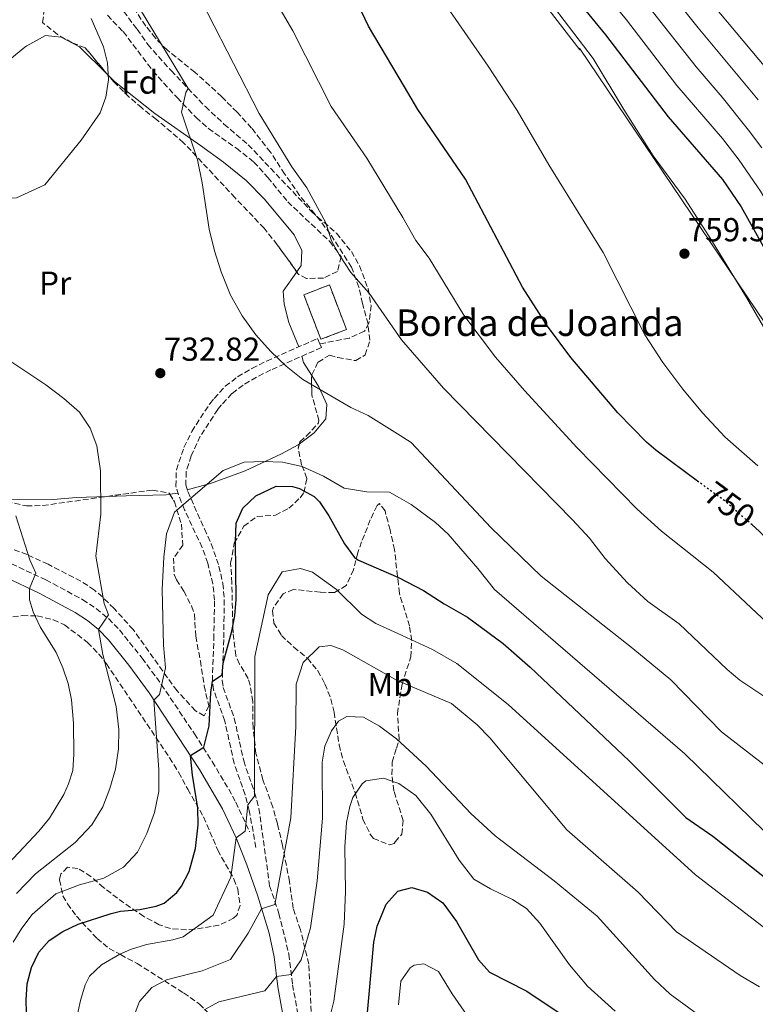
# Model space of a CAD drawing. Units: metres. Extents: x 610525 to 614004, y 4750141 to 4752510.
# Drawn here: x 612053 to 612276, y 4751399 to 4751696 of the extents above; entities that cross this region are included whole.
import ezdxf
from ezdxf.enums import TextEntityAlignment as Align

# ---------------------------------------------------------------- set-up
doc = ezdxf.new("R2010")
doc.units = ezdxf.units.M
doc.header["$MEASUREMENT"] = 0
doc.linetypes.add('DGN Style 3', pattern=[2.435890702152634, 1.739921930109024, -0.6959687720436097])
doc.linetypes.add('DGN Style 5', pattern=[1.217945351076317, 0.5219765790327072, -0.6959687720436097])
for name, color, linetype, lineweight in [('Camino', 7, 'DGN Style 3', 0), ('construcción   en ruinas', 1, 'Continuous', 0), ('contrucción  en ruinas', 1, 'DGN Style 3', 13), ('Cota de curva de nivel directora', 7, 'Continuous', 0), ('Cota de punto acotado terreno', 7, 'Continuous', 0), ('Curva de nivel directora', 30, 'Continuous', 30), ('Curva de nivel directora no vista', 30, 'DGN Style 5', 30), ('Curva de nivel intermedia', 30, 'Continuous', 0), ('Etiqueta de uso rústico', 92, 'Continuous', 0), ('Etiqueta de zona arbolada', 92, 'Continuous', 0), ('Límite de municipio', 7, 'Continuous', 0), ('Línea de cambio de uso (parcela vista)', 92, 'Continuous', 0), ('Margen derecho', 7, 'Continuous', 0), ('Punto acotado terreno (símbolo)', 7, 'Continuous', 0), ('Senda', 7, 'DGN Style 3', 0), ('Texto de Borda', 7, 'Continuous', 0), ('Zona arbolada', 92, 'DGN Style 3', 0)]:
    doc.layers.add(name, color=color, linetype=linetype, lineweight=lineweight)
doc.styles.add('Style-Arial', font='arial.ttf')

# ---------------------------------------------------------------- blocks, each defined once
blk = doc.blocks.new('5PATER')
at = {"layer": 'Punto acotado terreno (símbolo)', "linetype": 'Continuous', "lineweight": 0}
h = blk.add_hatch(color=51, dxfattribs=at)
edge = h.paths.add_edge_path()
edge.add_ellipse((0, 0), major_axis=(-0.1095731443231308, -0.1110710700762829), ratio=0.9994222409660317, start_angle=0, end_angle=360)

msp = doc.modelspace()

# ---------------------------------------------------------------- linework, layer by layer
at = {"layer": 'Camino', "color": 7, "linetype": 'DGN Style 3', "lineweight": 0}
for points in [[(612124.7800000006, 4751446.310000001, 717.8800000000048), (612122.7800000003, 4751457.41, 719.7500000000001), (612121.4799999993, 4751462.210000002, 720.6900000000023), (612118.2199999981, 4751471.650000001, 722.0099999999949), (612115.3799999994, 4751484.449999999, 723.3200000000071), (612111.9999999999, 4751493.870000001, 724.75), (612111.6199999999, 4751496.53, 724.9999999999999), (612112.0599999981, 4751509.170000001, 726.2200000000012), (612112.2600000014, 4751520.930000001, 726.4499999999972), (612111.7800000008, 4751525.880000001, 726.6100000000006), (612110.2199999985, 4751532.130000001, 726.9499999999972), (612108.5300000008, 4751536.84, 727.3300000000019), (612103.2199999979, 4751548.210000004, 729.4900000000054), (612101.3899999994, 4751552.779999999, 730.5200000000042), (612100.6200000006, 4751555.330000003, 730.9199999999984), (612100.7500000002, 4751560.28, 731.5200000000042), (612103.0500000002, 4751567.060000001, 731.6100000000006), (612105.3799999993, 4751571.890000002, 731.3699999999953), (612110.8399999997, 4751580.27, 732.0899999999964), (612112.1400000006, 4751581.890000002, 732.3600000000007), (612115.5300000014, 4751585.52, 733), (612119.2199999972, 4751588.37, 733.5399999999936), (612123.5500000013, 4751590.910000001, 734.0500000000029), (612128.0100000005, 4751593.140000002, 734.5299999999991), (612143.3799999995, 4751599.970000001, 736.8899999999995), (612144.1099999984, 4751598.33, 736.7700000000042)], [(612144.1099999984, 4751598.33, 736.7700000000042), (612144.5899999988, 4751597.260000002, 736.6799999999931), (612129.28, 4751590.450000001, 734.3200000000071), (612124.9699999985, 4751588.300000001, 733.7400000000054), (612120.8899999993, 4751585.910000001, 733.2500000000001), (612117.5399999986, 4751583.32, 732.7599999999949), (612114.3899999993, 4751579.95, 732.1699999999983), (612113.2399999981, 4751578.52, 731.929999999993), (612107.9699999976, 4751570.430000001, 731.0200000000042), (612105.2199999985, 4751564.5, 731.3000000000029), (612103.7099999995, 4751559.750000001, 731.1399999999995), (612103.6, 4751555.730000001, 730.6499999999943), (612104.1900000002, 4751553.77, 730.3399999999967), (612109.2199999993, 4751542.439999999, 727.4799999999959), (612111.28, 4751537.970000001, 726.7100000000065), (612113.589999999, 4751531.240000002, 726.1699999999983), (612114.7800000004, 4751526.02, 725.9199999999983), (612115.2299999996, 4751521.050000001, 725.7899999999937), (612115.0300000008, 4751509.100000001, 725.4499999999972), (612114.6000000016, 4751496.689999999, 724.600000000006), (612114.8999999989, 4751494.590000001, 724.070000000007), (612118.2399999984, 4751485.280000002, 722.2899999999937), (612121.0799999969, 4751472.460000002, 721.0800000000019), (612124.3799999983, 4751462.880000004, 720.0000000000001), (612125.6799999991, 4751458.060000001, 718.6999999999972), (612128.9200000024, 4751434.690000001, 715.8699999999955), (612131.7099999996, 4751426.350000001, 713.529999999999), (612134.7399999984, 4751414.050000001, 711.1300000000047), (612135.8200000002, 4751404.850000001, 709.1799999999931), (612138.5000000001, 4751390.210000002, 706.5000000000001)], [(612046.5300000014, 4751533.95, 741.9600000000065), (612061.3399999995, 4751527.09, 739.2100000000065), (612072.4599999995, 4751521.090000001, 736.4199999999984), (612076.5299999998, 4751518.410000001, 735.6799999999931), (612080.2199999979, 4751515.390000002, 734.8300000000019), (612083.5899999985, 4751511.960000004, 733.5899999999965), (612090.399999999, 4751503.470000001, 731.8399999999965), (612096.1999999994, 4751495.510000002, 730.0399999999936), (612106.1999999996, 4751480.600000001, 726.0399999999937), (612111.5799999974, 4751472.210000002, 723.7799999999991), (612116.5399999995, 4751463.890000001, 722), (612118.6600000006, 4751459.970000003, 721.1499999999944), (612122.8799999985, 4751451.010000002, 719.4600000000065)]]:
    msp.add_polyline3d(points, dxfattribs=at)
at = {"layer": 'construcción   en ruinas', "color": 1, "linetype": 'Continuous', "lineweight": 0}
msp.add_polyline3d([(612152.1299999999, 4751602.680000001, 738.1000000000058), (612144.4000000004, 4751599.710000001, 736.9600000000065), (612139.2199999997, 4751613.17, 737.7299999999959), (612146.9699999997, 4751616.140000001, 738.9100000000036)], close=True, dxfattribs=at)
at = {"layer": 'contrucción  en ruinas', "color": 1, "linetype": 'DGN Style 3', "lineweight": 13}
msp.add_polyline3d([(612144.4000000004, 4751599.710000001, 736.9600000000065), (612139.2199999997, 4751613.17, 737.7299999999959), (612146.9699999997, 4751616.140000001, 738.9100000000036), (612152.1299999999, 4751602.680000001, 738.1000000000058), (612144.4000000004, 4751599.710000001, 736.9600000000065)], dxfattribs=at)
at = {"layer": 'Curva de nivel directora', "color": 30, "linetype": 'Continuous', "lineweight": 30, "flags": 128}
for points, elevation in [([(612201.8399999985, 4751726.449999998), (612230.3899999985, 4751691.670000001), (612249.230000001, 4751666.890000002), (612265.6699999986, 4751647.950000001), (612271.2999999989, 4751639.730000002), (612320.8599999996, 4751551.090000002), (612332.1699999997, 4751528.710000001), (612336.3699999995, 4751518.800000002), (612338.1100000008, 4751513.42), (612339.159999999, 4751508.390000001), (612339.7600000004, 4751501.210000001), (612339.4599999986, 4751496.210000001), (612337.2999999993, 4751492.130000002), (612334.2999999998, 4751489.970000001), (612330.3799999993, 4751490.130000002), (612325.0199999993, 4751493.090000001), (612318.6600000003, 4751498.609999999), (612307.4599999997, 4751510.369999999), (612303.0599999987, 4751515.640000002), (612296.4600000004, 4751522.689999999), (612276.7799999996, 4751541.750000001), (612274.5899999992, 4751543.680000001)], 750.0000000000001), ([(612258.5699999996, 4751556.600000001), (612245.5000000005, 4751566.210000004), (612242.6999999998, 4751568.610000002), (612234.0999999989, 4751577.490000002), (612219.8600000007, 4751594.190000001), (612212.8199999998, 4751603.650000002), (612205.2999999986, 4751615.490000002), (612188.0999999989, 4751648.060000001), (612173.6999999997, 4751669.090000001), (612169.6099999994, 4751675.990000002), (612158.7399999998, 4751694.290000001), (612146.339999999, 4751720.29)], 750.0000000000001), ([(612055.5100000001, 4751396.530000002), (612055.3800000005, 4751400.130000002), (612055.7200000002, 4751405.08), (612056.9699999997, 4751410), (612059.2099999993, 4751414.680000001), (612062.2999999984, 4751418.210000002), (612066.42, 4751420.930000001), (612071.0599999981, 4751423.090000002), (612081.019999998, 4751426.340000002), (612083.8999999992, 4751427.01), (612089.7399999996, 4751427.570000002), (612094.6100000001, 4751428.560000001), (612097.0599999998, 4751429.490000002), (612100.9299999991, 4751432.66), (612102.2999999991, 4751434.609999999), (612104.5999999992, 4751439.070000002), (612106.5100000004, 4751445.939999999), (612107.3399999995, 4751453.09), (612107.1799999987, 4751458.130000004), (612105.6099999994, 4751468.07), (612105.0099999983, 4751474.020000001), (612109.0599999983, 4751476.61), (612110.699999999, 4751483.01), (612111.1599999995, 4751493.03), (612111.6199999999, 4751496.53), (612114.5799999993, 4751498.450000001), (612114.8600000008, 4751501.970000001), (612117.4800000006, 4751511.630000002), (612118.3799999991, 4751516.210000002), (612118.8199999994, 4751521.2), (612118.5800000002, 4751538.690000001), (612118.8199999994, 4751544.210000002), (612120.8600000001, 4751548.76), (612124.7400000005, 4751552.5), (612130.8600000005, 4751555.330000003), (612135.8600000005, 4751555.32), (612137.8999999989, 4751554.690000001), (612142.3499999992, 4751552.28), (612143.9800000008, 4751550.610000002), (612146.7599999991, 4751546.440000001), (612151.5400000003, 4751537.970000001), (612154.5099999985, 4751533.86), (612155.7400000001, 4751533.010000001), (612167.819999999, 4751527.810000002), (612175.4199999986, 4751523.890000002), (612181.619999999, 4751519.810000001), (612188.6599999998, 4751515.810000001), (612199.4400000002, 4751507.860000002), (612207.5800000007, 4751500.690000001), (612237.4999999986, 4751472.449999999), (612254.5799999998, 4751455.33), (612262.7800000008, 4751449.730000001), (612280.2599999999, 4751435.810000002)], 725.0000000000001), ([(612157.3899999997, 4751384.080000001), (612160.3400000001, 4751417.650000001), (612161.3999999996, 4751422.53), (612164.0599999995, 4751429.170000001), (612166.659999999, 4751432.01), (612167.6600000003, 4751433.09), (612171.8600000002, 4751434.210000002), (612176.6300000001, 4751432.820000002), (612181.1899999998, 4751429.52), (612185.3099999994, 4751423.930000001), (612191.9399999988, 4751412.369999999), (612195.2800000005, 4751408.640000002), (612206.5399999992, 4751402.850000001), (612217.259999999, 4751395.730000001)], 700.0000000000001)]:
    msp.add_lwpolyline(points, dxfattribs=dict(at, elevation=elevation))
at = {"layer": 'Curva de nivel directora no vista', "color": 30, "linetype": 'DGN Style 5', "lineweight": 30, "elevation": 750.0000000000005, "flags": 128}
msp.add_lwpolyline([(612274.5899999992, 4751543.680000001), (612266.8099999984, 4751550.550000001), (612258.5699999996, 4751556.600000001)], dxfattribs=at)
at = {"layer": 'Curva de nivel intermedia', "color": 30, "linetype": 'Continuous', "lineweight": 0, "flags": 128}
for points, elevation in [([(612279.2800000008, 4751681.039999999), (612233.5500000013, 4751735.65)], 730), ([(612208.0800000012, 4751730.919999998), (612236.6500000014, 4751696.210000001), (612251.9300000012, 4751676.349999999), (612265.6900000009, 4751660.31), (612270.7000000001, 4751653.840000001), (612277.1600000019, 4751644.48), (612285.6300000009, 4751630.009999999)], 745), ([(612289.0700000009, 4751504.84), (612262.8600000012, 4751529.390000001), (612247.2800000019, 4751541.76), (612239.8700000001, 4751548.409999999), (612221.7800000008, 4751566.949999998), (612205.910000001, 4751584.220000002), (612197.1300000012, 4751594.3), (612187.5700000012, 4751607), (612177.0400000013, 4751624.220000001), (612173.1100000021, 4751629.56), (612169.130000001, 4751636.449999998), (612158.2700000004, 4751654.429999999), (612147.47, 4751669.999999999), (612135.9000000006, 4751692.849999999), (612115.7400000015, 4751727.409999999)], 745), ([(612284.9, 4751466.13), (612265.4200000004, 4751481.170000001), (612250.02, 4751496.929999999), (612238.5800000003, 4751506.369999997), (612210.9000000021, 4751528.21), (612195.740000001, 4751542.929999999), (612171.6600000013, 4751568.529999998), (612168.3399999999, 4751570.619999998), (612158.6600000014, 4751576.689999999), (612153.4199999999, 4751579.09), (612138.9800000007, 4751587.569999999), (612133.8600000021, 4751591.649999999), (612129.2199999996, 4751596.130000001), (612124.7000000002, 4751601.09), (612120.5800000007, 4751606.850000001), (612117.1400000007, 4751613.09), (612114.2599999995, 4751620.050000002), (612112.2200000011, 4751626.449999998), (612110.660000001, 4751632.929999998), (612108.5800000001, 4751647.01), (612107.1000000003, 4751653.890000001), (612102.3000000013, 4751668.289999999), (612103.6200000001, 4751674.21), (612104.2900000007, 4751675.449999998), (612079.2600000012, 4751716.929999999)], 735.0000000000001), ([(612278.6200000015, 4751604.369999999), (612222.5000000005, 4751687.649999999), (612222.6200000012, 4751687.09), (612199.6600000013, 4751716.899999999)], 754.9999999999999), ([(612285.060000001, 4751487.34), (612270.9300000002, 4751496.84), (612267.1200000015, 4751500.060000001), (612252.5400000013, 4751513.810000001), (612243.1400000001, 4751520.53), (612236.9800000022, 4751526.199999998), (612230.2200000008, 4751533.57), (612225.4599999998, 4751539.649999999), (612220.4199999995, 4751545.249999999), (612181.4500000014, 4751584.960000001), (612168.6900000008, 4751599.579999999), (612158.9800000011, 4751613.649999999), (612153.4600000002, 4751619.899999999), (612149.9900000012, 4751625.109999999), (612147.5800000017, 4751629.49), (612145.8400000005, 4751634.849999998), (612140.1400000007, 4751645.49), (612135.6600000014, 4751651.810000001), (612125.7199999995, 4751667.890000001), (612102.5300000017, 4751713.27)], 740.0000000000001), ([(612247.7699999993, 4751707.060000001), (612258.3700000007, 4751693.73), (612276.4199999997, 4751671.979999999)], 735.0000000000001), ([(612180.7800000008, 4751702.61), (612194.9500000018, 4751682.209999999), (612203.6199999999, 4751668.77), (612213.2600000004, 4751652.37), (612229.6599999998, 4751625.890000001), (612242.2200000016, 4751601.09), (612247.6399999995, 4751592.680000001), (612253.6499999999, 4751584.689999999), (612259.6600000004, 4751577.489999999), (612266.4700000009, 4751570.16), (612276.3000000013, 4751561.55)], 754.9999999999999), ([(612074.9800000008, 4751696.609999998), (612078.7800000005, 4751688.05), (612079.980000001, 4751683.170000001), (612080.2600000004, 4751678.05), (612079.4600000001, 4751672.849999999), (612077.7400000012, 4751668.13), (612072.0199999991, 4751659.890000002), (612061.0199999998, 4751646.369999998), (612052.4200000011, 4751642.449999998), (612041.1, 4751642.130000001), (612034.8600000015, 4751642.369999999), (612016.1799999998, 4751643.57), (611994.0600000005, 4751646.529999999), (611960.630000001, 4751651.980000001), (611932.5800000018, 4751657.569999998), (611899.4400000009, 4751665.779999998), (611871.9000000011, 4751671.699999999), (611827.5500000007, 4751679.480000001), (611780.4300000009, 4751685.100000001), (611667.5600000009, 4751701.62)], 730), ([(612242.2200000016, 4751701.640000001), (612257.7000000001, 4751681.960000001), (612265.6200000015, 4751672.810000001), (612273.560000001, 4751662.909999998), (612277.5500000007, 4751657.569999998)], 740.0000000000001), ([(612052.4600000014, 4751432.37), (612058.2200000014, 4751438.289999999), (612070.2199999999, 4751447.810000001), (612075.22, 4751453.09), (612078.5400000014, 4751458.529999998), (612080.6600000004, 4751464.13), (612082.3400000012, 4751469.890000001), (612083.3, 4751476.05), (612083.3800000006, 4751481.890000001), (612082.5800000003, 4751488.849999999), (612078.5800000017, 4751504.529999998), (612077.1900000013, 4751512.069999999), (612080.22, 4751516.529999999), (612078.9000000014, 4751519.970000001), (612076.4200000003, 4751534.210000002), (612077.9000000021, 4751546.930000001), (612077.8600000021, 4751560.05), (612076.7000000018, 4751567.569999999), (612074.7400000016, 4751572.929999999), (612071.5400000009, 4751577.730000001), (612066.7799999999, 4751581.890000001), (612061.3399999995, 4751585.969999999), (612047.3800000007, 4751595.25)], 735.0000000000001), ([(612051.4199999997, 4751417.649999999), (612054.0999999996, 4751421.889999999), (612057.22, 4751426.050000001), (612064.3800000015, 4751432.289999999), (612071.4600000003, 4751435.01), (612078.860000001, 4751437.01), (612084.8200000002, 4751440.369999999), (612089.0199999999, 4751444.849999999), (612091.8600000008, 4751450.449999998), (612094.180000001, 4751456.850000001), (612095.4999999999, 4751463.169999998), (612095.4999999999, 4751469.809999999), (612093.9700000009, 4751490.730000001), (612095.6600000006, 4751492.449999999), (612097.4600000001, 4751500.529999999), (612096.9000000012, 4751507.329999999), (612096.500000001, 4751524.130000001), (612096.9800000016, 4751533.890000001), (612097.7400000016, 4751540.930000001), (612100.1800000002, 4751547.569999998), (612114.8600000008, 4751560.130000001), (612121.2600000004, 4751562.609999999), (612127.0600000005, 4751562.849999999), (612132.7800000003, 4751562.609999999), (612138.7400000015, 4751561.329999999), (612145.2200000014, 4751558.369999999), (612151.4200000018, 4751554.769999999), (612158.2200000011, 4751553.65), (612165.0600000008, 4751553.57), (612168.1100000017, 4751551.82), (612171.620000001, 4751549.810000001), (612179.0199999996, 4751544.449999998), (612182.7800000013, 4751540.850000001), (612191.8200000004, 4751530.529999998), (612196.8200000006, 4751524.210000001), (612254.3000000004, 4751474.53), (612282.1399999995, 4751447.33)], 730), ([(612046.86, 4751438.13), (612059.2600000007, 4751451.25), (612062.4300000002, 4751455.109999998), (612066.7400000019, 4751462.27), (612068.1800000013, 4751465.490000002), (612069.4599999998, 4751469.489999999), (612069.8300000009, 4751474.489999999), (612069.7000000012, 4751483.770000001), (612069.1, 4751490.849999999), (612068.0800000008, 4751495.750000001), (612066.4900000015, 4751500.5), (612064.4800000021, 4751505.109999999), (612059.6600000008, 4751512.850000001), (612057.5500000007, 4751517.409999999), (612056.3799999997, 4751521.09), (612056.4199999998, 4751524.449999998), (612058.3200000019, 4751529.089999998), (612056.4600000001, 4751533.17), (612052.22, 4751546.369999998)], 740.0000000000001), ([(612070.4000000008, 4751393.649999999), (612071.7700000011, 4751400.08), (612073.2300000007, 4751404.84), (612074.5200000004, 4751407.4), (612078.1600000014, 4751410.839999998), (612083.6700000011, 4751414.07), (612086.9300000002, 4751415.51), (612091.72, 4751416.980000001), (612099.6500000005, 4751418.34), (612102.82, 4751419.33), (612111.8600000013, 4751425.81), (612117.2200000011, 4751437.33), (612118.7700000004, 4751449.21), (612121.5000000016, 4751451.17), (612122.2999999997, 4751459.189999999), (612124.3800000005, 4751461.729999999), (612124.4600000009, 4751503.970000001), (612128.4200000018, 4751522.529999998), (612132.6999999998, 4751529.49), (612138.2600000009, 4751530.529999998), (612141.8200000017, 4751529.41), (612149.0999999995, 4751524.130000001), (612156.7000000012, 4751516.769999998), (612161.0199999996, 4751513.889999999), (612167.6200000001, 4751510.869999999), (612178.1400000011, 4751506.050000001), (612185.4200000011, 4751501.810000001), (612200.9400000023, 4751489.49), (612257.5400000014, 4751437.970000002), (612280.5800000017, 4751420.289999999)], 720), ([(612087.8200000019, 4751395.069999999), (612089.5800000011, 4751399.74), (612093.3099999992, 4751403.980000001), (612097.7300000006, 4751406.29), (612105.1900000015, 4751408.220000001), (612108.5000000017, 4751409.01), (612117.0600000003, 4751412.45), (612122.4200000003, 4751420.369999999), (612126.5000000016, 4751427.779999998), (612130.4600000002, 4751429.010000001), (612135.3000000016, 4751455.249999999), (612136.8600000017, 4751482.769999999), (612136.900000002, 4751495.569999999), (612139.020000001, 4751502.13), (612143.8600000001, 4751506.849999999), (612147.3800000005, 4751507.250000001), (612150.9800000014, 4751505.970000001), (612167.4500000002, 4751496.679999998), (612183.8200000006, 4751489.73), (612191.540000001, 4751483.33), (612195.380000001, 4751479.409999999), (612218.6600000004, 4751451.57), (612240.2200000011, 4751432.77), (612251.7800000013, 4751420.77), (612270.9800000016, 4751407.650000001), (612276.8600000001, 4751404.210000001)], 715.0000000000001), ([(612109.1800000012, 4751397.250000001), (612113.5700000012, 4751399.649999999), (612127.4200000004, 4751403.009999999), (612131.01, 4751407.350000001), (612135.4600000003, 4751407.930000001), (612138.4600000001, 4751412.369999999), (612141.2600000006, 4751421.999999999), (612143.2200000009, 4751436.160000001), (612144.8600000015, 4751455.17), (612144.780000001, 4751472.050000001), (612145.5700000002, 4751476.890000001), (612147.5700000006, 4751481.479999999), (612149.740000001, 4751484.449999999), (612152.2199999997, 4751485.810000001), (612157.250000001, 4751485.649999999), (612162.1300000005, 4751482.930000001), (612167.2300000011, 4751479.05), (612176.1500000019, 4751470.830000001), (612189.6800000013, 4751456.57), (612197.0100000005, 4751449.76), (612214.8099999992, 4751436.199999998), (612227.8200000002, 4751425.56), (612245.1000000003, 4751406.46), (612249.8400000012, 4751402.01), (612259.5900000011, 4751394.84)], 710.0000000000003), ([(612145.8800000007, 4751390.199999998), (612148.2800000013, 4751399.850000001), (612151.4599999997, 4751423.13), (612151.8600000021, 4751433.009999999), (612151.5800000004, 4751446.449999999), (612152.1400000014, 4751453.81), (612153.1400000006, 4751458.689999999), (612154.0599999992, 4751461.409999999), (612156.8399999999, 4751465.509999999), (612157.9800000021, 4751466.369999999), (612163.2600000014, 4751467.25), (612167.0700000002, 4751465.92), (612167.9500000009, 4751465.609999999), (612173.0200000004, 4751462.009999998), (612177.6100000013, 4751456.38), (612186.140000001, 4751442.48), (612190.5500000007, 4751436.730000001), (612195.5900000011, 4751433.779999998), (612202.3000000011, 4751430.609999998), (612206.4400000006, 4751427.819999999), (612210.4800000018, 4751423.439999998), (612219.4400000006, 4751410.81), (612224.8800000009, 4751404.41), (612233.2600000006, 4751396.88)], 705), ([(612189.5000000002, 4751394.210000001), (612184.0199999996, 4751402.05), (612179.8900000012, 4751408.829999999), (612175.4600000011, 4751411.17), (612172.5399999997, 4751410.769999999), (612171.3500000006, 4751409.929999999), (612168.5000000007, 4751405.890000001), (612167.8600000015, 4751398.769999999)], 695)]:
    msp.add_lwpolyline(points, dxfattribs=dict(at, elevation=elevation))
at = {"layer": 'Límite de municipio', "color": 7, "linetype": 'Continuous', "lineweight": 0}
msp.add_polyline3d([(612211.9899999984, 4751703.730000001, 754.0300000000001), (612226.629999999, 4751684.540000001, 754.2), (612235.870000001, 4751669.109999999, 754.6600000000001), (612244.7399999984, 4751655.09, 754.88), (612254.370000001, 4751642.040000001, 754.5500000000002), (612262.3299999982, 4751629.699999999, 754.7), (612272.9299999997, 4751612.369999999, 755.13), (612279.1700000018, 4751601.52, 755.2), (612286.0100000016, 4751588.350000001, 755.5), (612289.6999999993, 4751582.42, 755.5500000000002), (612332.8900000006, 4751602.180000001, 724.88), (612363.9600000009, 4751614.99, 706.75), (612414.6000000016, 4751639.350000001, 677.0300000000001), (612466.3999999985, 4751661.109999999, 645.74), (612522.3500000016, 4751687.77, 609.84), (612534.6000000016, 4751694.58, 600.98), (612544.0100000016, 4751697.449999999, 597.6)], dxfattribs=at)
at = {"layer": 'Línea de cambio de uso (parcela vista)', "color": 92, "linetype": 'Continuous', "lineweight": 0, "extrusion": (0.2311753369392437, 0.04192311198165196, 0.9720084445480919), "elevation": 341426.7599849439, "flags": 128}
msp.add_lwpolyline([(4566109.288130852, -1409411.062305331), (4566107.286477966, -1409411.232557279), (4566102.979512346, -1409413.023607773)], dxfattribs=at)
at = {"layer": 'Línea de cambio de uso (parcela vista)', "color": 92, "linetype": 'Continuous', "lineweight": 0, "extrusion": (0.4248936986895441, 0.06120963868796502, 0.903171481472709), "elevation": 551578.649300691, "flags": 128}
msp.add_lwpolyline([(4615725.831509029, -1158776.542909257), (4615725.831509029, -1158773.829761342)], dxfattribs=at)
at = {"layer": 'Línea de cambio de uso (parcela vista)', "color": 92, "linetype": 'Continuous', "lineweight": 0}
for points in [[(612050.4600000001, 4751684.210000001, 729.3500000000058), (612054.9800000006, 4751687.890000001, 729.029999999999), (612055.5800000001, 4751688.289999999, 728.6499999999943), (612061.2599999999, 4751691.49, 728.6499999999943), (612065.9800000006, 4751690.930000001, 729.1900000000023), (612071.5, 4751688.050000001, 729.8099999999977), (612079.7528999997, 4751679.8906, 730.7443000000059)], [(612079.7528999997, 4751679.8906, 730.7443000000059), (612082.0999999996, 4751677.57, 731.0099999999949), (612094.2599999999, 4751667.890000001, 732.8099999999977), (612108.0599999996, 4751658.210000001, 734.25), (612115.0199999996, 4751653.25, 734.4700000000012), (612121.8200000003, 4751647.65, 734.8899999999995), (612127.3799999999, 4751642.050000001, 735.0899999999965), (612136.2999999998, 4751631.25, 735.570000000007), (612138.6600000003, 4751626.529999999, 736.1300000000047), (612138.4600000001, 4751622.050000001, 736.4100000000036), (612137.1017000005, 4751620.106799999, 736.2167000000045)], [(612137.1017000005, 4751620.106799999, 736.2167000000045), (612132.9800000006, 4751614.210000001, 735.6300000000047), (612133.3399999999, 4751610.369999999, 735.0899999999965), (612134.7000000002, 4751604.77, 734.7100000000065), (612137.7000000002, 4751597.439999999, 734.3399999999965)], [(612141.6615000004, 4751588.762800001, 733.8592000000062), (612143.7800000003, 4751585.41, 733.5), (612146.1399999997, 4751580.050000001, 733.0800000000019), (612145.8600000005, 4751575.730000001, 732.5), (612142.3799999999, 4751571.49, 732), (612137.9000000004, 4751568.1578, 731.6852999999975)], [(612137.9000000004, 4751568.1578, 731.6852999999975), (612137.54, 4751567.890000001, 731.6600000000036), (612132.54, 4751565.09, 731.0399999999936), (612121.5, 4751559.970000001, 729.4600000000065), (612111.0199999996, 4751556.210000001, 729.9799999999959), (612104.0300000003, 4751554.310000001, 730.6100000000006)], [(612079.7960999999, 4751552.264599999, 734.9728999999934), (612070.54, 4751551.970000001, 736.0899999999965), (612063.5800000001, 4751551.33, 737.4499999999972), (612047.0999999996, 4751551.250700001, 740.5179000000062)], [(612098.8146000003, 4751552.930600001, 731.734700000001), (612097.7000000002, 4751552.77, 732.2700000000042), (612085.6200000001, 4751552.449999999, 734.2700000000042), (612079.7960999999, 4751552.264599999, 734.9728999999934)]]:
    msp.add_polyline3d(points, dxfattribs=at)
at = {"layer": 'Margen derecho', "color": 7, "linetype": 'Continuous', "lineweight": 0}
msp.add_polyline3d([(612049.1599999999, 4751527.859999999, 741.75), (612059.3299999977, 4751523.08, 739.279999999999), (612070.1499999983, 4751517.240000002, 737.2200000000014), (612073.8699999999, 4751514.790000002, 736.429999999993), (612077.1900000013, 4751512.070000002, 735.0000000000001), (612080.2299999989, 4751508.980000001, 734.3399999999965), (612086.3899999993, 4751501.32, 732.8399999999965), (612092.519999998, 4751492.930000001, 730.6199999999956), (612107.760000002, 4751469.850000001, 724.3600000000007), (612114.6499999985, 4751457.949999999, 722.5000000000001), (612118.7700000004, 4751449.210000002, 720.0000000000001), (612122.0599999982, 4751441.08, 718.5599999999978), (612125.2600000012, 4751431.880000004, 716.8000000000029), (612128.7300000002, 4751420.4, 713.2799999999991), (612130.3099999982, 4751413.25, 712.0399999999936), (612131.3799999988, 4751404.190000001, 709.479999999996), (612134.0399999988, 4751389.670000001, 706.8800000000047)], dxfattribs=at)
at = {"layer": 'Senda', "color": 7, "linetype": 'DGN Style 3', "lineweight": 0}
msp.add_polyline3d([(612083.3400000003, 4751700.689999999, 733.3099999999977), (612088.8999999971, 4751693.330000003, 733.8300000000019), (612092.1, 4751688.77, 733.9400000000023), (612099.1599999988, 4751680.840000002, 734.5200000000042), (612109.4999999986, 4751669.980000001, 736.4499999999972), (612115.1299999991, 4751664.710000004, 737.5000000000001), (612122.4600000004, 4751658.449999999, 738.3300000000019), (612141.579999998, 4751638.290000003, 739.679999999993), (612149.0599999991, 4751631.730000001, 740.4600000000065), (612153.6200000012, 4751626.210000002, 740.820000000007), (612156.0799999976, 4751621.880000002, 740.7400000000054), (612158.629999998, 4751614.930000001, 740.1399999999995), (612159.5399999977, 4751609.890000001, 739.729999999996), (612158.8999999984, 4751604.61, 739.1699999999984), (612157.5799999974, 4751602.130000002, 738.7700000000042), (612153.0100000009, 4751600.090000001, 737.979999999996), (612144.1099999984, 4751598.33, 736.7700000000042)], dxfattribs=at)
at = {"layer": 'Zona arbolada', "color": 92, "linetype": 'DGN Style 3', "lineweight": 0, "extrusion": (-0.01932755550455702, -0.1601450482831211, 0.986904255289547), "elevation": -772046.2884750261, "flags": 128}
msp.add_lwpolyline([(38406.99020227243, 4728073.380281055), (38404.83892621822, 4728078.587738337), (38404.09810416121, 4728083.539231138), (38404.13195343257, 4728084.53601841)], dxfattribs=at)
at = {"layer": 'Zona arbolada', "color": 92, "linetype": 'DGN Style 3', "lineweight": 0}
for points in [[(612079.9000000004, 4751697.539999999, 734.7599999999949), (612084.6900000004, 4751692.609999999, 735.5399999999936), (612093.6399999997, 4751680.789999999, 737.1999999999972), (612100.9400000004, 4751672.689999999, 738.3500000000058), (612106.7000000002, 4751666.689999999, 738.5899999999965), (612110.4199999999, 4751663.369999999, 739.0599999999977), (612118.8600000005, 4751657.41, 739.7100000000065), (612124.1399999997, 4751653.25, 739.6499999999943), (612128.3399999999, 4751648.609999999, 739.9700000000012), (612134.3799999999, 4751641.25, 740.8699999999953), (612147.0599999996, 4751629.25, 742.2100000000065), (612150.5, 4751624.689999999, 742.5500000000029), (612149.3799999999, 4751620.210000001, 742.029999999999), (612145.1799999997, 4751618.210000001, 741.2700000000042), (612140.0800000001, 4751618.039999999, 740.1999999999972), (612137.6600000003, 4751619.33, 739.6499999999943), (612131.2199999997, 4751628.289999999, 738.4499999999972), (612127.2599999999, 4751633.25, 737.6499999999943), (612118.4600000001, 4751642.449999999, 736.4700000000012), (612102.9400000004, 4751659.09, 733.3699999999953), (612094.7000000002, 4751666.130000001, 732.1300000000047), (612090.2999999998, 4751669.57, 731.7700000000042), (612086.5199999996, 4751672.850000001, 731.75), (612081.8200000003, 4751677.41, 732.1300000000047), (612073.2199999997, 4751687.730000001, 732.4900000000052), (612069.2999999998, 4751689.25, 732.5500000000029), (612064.8899999997, 4751691.730000001, 732.0500000000029), (612060.3399999999, 4751695.33, 731.0899999999965), (612061.0199999996, 4751700.32, 730.7599999999949)], [(612079.7528999997, 4751679.8906, 732.216499999995), (612073.2199999997, 4751687.730000001, 732.4900000000052), (612069.2999999998, 4751689.25, 732.5500000000029), (612064.8899999997, 4751691.730000001, 732.0500000000029), (612060.3399999999, 4751695.33, 731.0899999999965), (612061.0199999996, 4751700.32, 730.7599999999949)], [(612141.7400000002, 4751391.890000001, 709.4499999999972), (612140.7400000002, 4751411.09, 712.4100000000036), (612138.2199999997, 4751421.41, 713.6100000000006), (612136.0199999996, 4751427.890000001, 714.2100000000065), (612134.9000000004, 4751436.050000001, 716.4100000000036), (612132.7999999998, 4751446.84, 717.5899999999965), (612131.2599999999, 4751453.41, 718.570000000007), (612129.9000000004, 4751458.449999999, 719.2899999999936), (612126.9000000004, 4751466.689999999, 720.7700000000042), (612124.7800000003, 4751474.609999999, 722.1699999999983), (612123.9000000004, 4751482.449999999, 723.8099999999977), (612123.8200000003, 4751490.369999999, 725.2899999999936), (612123.0099999999, 4751495.24, 726.1000000000058), (612122.4199999999, 4751497.33, 726.3300000000019), (612119.8399999999, 4751501.65, 726.5200000000042), (612118.6600000003, 4751504.210000001, 726.529999999999), (612117.8600000005, 4751511.09, 726.4900000000052), (612117.5, 4751526.130000001, 727.4700000000012), (612117.1399999997, 4751532.130000001, 726.6699999999983), (612118.2199999997, 4751538.130000001, 726.2700000000042), (612121.1399999997, 4751543.33, 727.1100000000006), (612125.1500000004, 4751546.230000001, 727.9400000000023), (612130.6500000004, 4751546.600000001, 728.9799999999959), (612134.7000000002, 4751548.689999999, 730.0500000000029), (612138.1399999997, 4751551.850000001, 731.7599999999949), (612139.2599999999, 4751553.49, 732.429999999993), (612140.1799999997, 4751557.730000001, 733.7700000000042), (612138.5800000001, 4751561.810000001, 735.029999999999), (612137.54, 4751566.779999999, 736.1699999999983), (612138.0599999996, 4751568.77, 736.6100000000006), (612140.0199999996, 4751570.529999999, 737.0099999999949), (612143.5899999999, 4751574.289999999, 736.4900000000052), (612143.7400000002, 4751575.17, 736.3899999999995), (612143.1799999997, 4751577.49, 736.1900000000023), (612141.6600000003, 4751582.850000001, 737.029999999999), (612141.5099999999, 4751587.789999999, 737.8300000000019), (612141.7000000002, 4751589.01, 738.029999999999), (612143.54, 4751592.850000001, 739.0500000000029), (612146.9800000006, 4751594.930000001, 739.3699999999953), (612149.5, 4751594.210000001, 738.7100000000065), (612154.4400000004, 4751593.359999999, 738.7200000000012), (612154.9400000004, 4751593.33, 738.8099999999977), (612157.7800000003, 4751595.01, 739.7299999999959), (612159.1799999997, 4751599.41, 740.4499999999972), (612158.6200000001, 4751604.350000001, 741.0500000000029), (612156.9800000006, 4751610.529999999, 741.929999999993), (612155.8799999999, 4751615.41, 742.1699999999983), (612153.6600000003, 4751621.49, 741.5099999999949), (612147.1799999997, 4751631.57, 740.1900000000023), (612144.2000000002, 4751635.560000001, 739.779999999999), (612137.9800000006, 4751643.17, 739.429999999993), (612133.4199999999, 4751649.65, 739.2299999999959), (612129.1799999997, 4751656.210000001, 738.6499999999943), (612123.4600000001, 4751663.49, 739.0899999999965), (612119.0599999996, 4751668.289999999, 739.2299999999959), (612114.4199999999, 4751673.01, 738.9100000000036), (612106.3600000005, 4751680.33, 737.8399999999965), (612098.0199999996, 4751686.99, 737), (612094.4100000003, 4751690.66, 736.6499999999943), (612091.5, 4751694.289999999, 736.2700000000042), (612086.7800000003, 4751701.41, 735.1100000000006)], [(612141.6615000004, 4751588.762800001, 737.9894999999962), (612141.7000000002, 4751589.01, 738.029999999999), (612143.54, 4751592.850000001, 739.0500000000029), (612146.9800000006, 4751594.930000001, 739.3699999999953), (612149.5, 4751594.210000001, 738.7100000000065), (612154.4400000004, 4751593.359999999, 738.7200000000012), (612154.9400000004, 4751593.33, 738.8099999999977), (612157.7800000003, 4751595.01, 739.7299999999959), (612159.1799999997, 4751599.41, 740.4499999999972), (612158.6200000001, 4751604.350000001, 741.0500000000029), (612156.9800000006, 4751610.529999999, 741.929999999993), (612155.8799999999, 4751615.41, 742.1699999999983), (612153.6600000003, 4751621.49, 741.5099999999949), (612147.1799999997, 4751631.57, 740.1900000000023), (612144.2000000002, 4751635.560000001, 739.779999999999), (612137.9800000006, 4751643.17, 739.429999999993), (612133.4199999999, 4751649.65, 739.2299999999959), (612129.1799999997, 4751656.210000001, 738.6499999999943), (612123.4600000001, 4751663.49, 739.0899999999965), (612119.0599999996, 4751668.289999999, 739.2299999999959), (612114.4199999999, 4751673.01, 738.9100000000036), (612106.3600000005, 4751680.33, 737.8399999999965), (612098.0199999996, 4751686.99, 737), (612094.4100000003, 4751690.66, 736.6499999999943), (612091.5, 4751694.289999999, 736.2700000000042), (612086.7800000003, 4751701.41, 735.1100000000006)], [(612079.9000000004, 4751697.539999999, 734.7599999999949), (612084.6900000004, 4751692.609999999, 735.5399999999936), (612093.6399999997, 4751680.789999999, 737.1999999999972), (612100.9400000004, 4751672.689999999, 738.3500000000058), (612106.7000000002, 4751666.689999999, 738.5899999999965), (612110.4199999999, 4751663.369999999, 739.0599999999977), (612118.8600000005, 4751657.41, 739.7100000000065), (612124.1399999997, 4751653.25, 739.6499999999943), (612128.3399999999, 4751648.609999999, 739.9700000000012), (612134.3799999999, 4751641.25, 740.8699999999953), (612147.0599999996, 4751629.25, 742.2100000000065), (612150.5, 4751624.689999999, 742.5500000000029), (612149.3799999999, 4751620.210000001, 742.029999999999), (612145.1799999997, 4751618.210000001, 741.2700000000042), (612140.0800000001, 4751618.039999999, 740.1999999999972), (612137.6600000003, 4751619.33, 739.6499999999943), (612137.1017000005, 4751620.106799999, 739.5460000000021)], [(612137.1017000005, 4751620.106799999, 739.5460000000021), (612131.2199999997, 4751628.289999999, 738.4499999999972), (612127.2599999999, 4751633.25, 737.6499999999943), (612118.4600000001, 4751642.449999999, 736.4700000000012), (612102.9400000004, 4751659.09, 733.3699999999953), (612094.7000000002, 4751666.130000001, 732.1300000000047), (612090.2999999998, 4751669.57, 731.7700000000042), (612086.5199999996, 4751672.850000001, 731.75), (612081.8200000003, 4751677.41, 732.1300000000047), (612079.7528999997, 4751679.8906, 732.216499999995)], [(612137.9000000004, 4751568.1578, 736.4746000000015), (612138.0599999996, 4751568.77, 736.6100000000006), (612140.0199999996, 4751570.529999999, 737.0099999999949), (612143.5899999999, 4751574.289999999, 736.4900000000052), (612143.7400000002, 4751575.17, 736.3899999999995), (612143.1799999997, 4751577.49, 736.1900000000023)], [(612141.7400000002, 4751391.890000001, 709.4499999999972), (612140.7400000002, 4751411.09, 712.4100000000036), (612138.2199999997, 4751421.41, 713.6100000000006), (612136.0199999996, 4751427.890000001, 714.2100000000065), (612134.9000000004, 4751436.050000001, 716.4100000000036), (612132.7999999998, 4751446.84, 717.5899999999965), (612131.2599999999, 4751453.41, 718.570000000007), (612129.9000000004, 4751458.449999999, 719.2899999999936), (612126.9000000004, 4751466.689999999, 720.7700000000042), (612124.7800000003, 4751474.609999999, 722.1699999999983), (612123.9000000004, 4751482.449999999, 723.8099999999977), (612123.8200000003, 4751490.369999999, 725.2899999999936), (612123.0099999999, 4751495.24, 726.1000000000058), (612122.4199999999, 4751497.33, 726.3300000000019), (612119.8399999999, 4751501.65, 726.5200000000042), (612118.6600000003, 4751504.210000001, 726.529999999999), (612117.8600000005, 4751511.09, 726.4900000000052), (612117.5, 4751526.130000001, 727.4700000000012), (612117.1399999997, 4751532.130000001, 726.6699999999983), (612118.2199999997, 4751538.130000001, 726.2700000000042), (612121.1399999997, 4751543.33, 727.1100000000006), (612125.1500000004, 4751546.230000001, 727.9400000000023), (612130.6500000004, 4751546.600000001, 728.9799999999959), (612134.7000000002, 4751548.689999999, 730.0500000000029), (612138.1399999997, 4751551.850000001, 731.7599999999949), (612139.2599999999, 4751553.49, 732.429999999993), (612140.1799999997, 4751557.730000001, 733.7700000000042), (612138.5800000001, 4751561.810000001, 735.029999999999), (612137.54, 4751566.779999999, 736.1699999999983), (612137.9000000004, 4751568.1578, 736.4746000000015)], [(612047.0999999996, 4751551.25, 743.3300000000019), (612055.4600000001, 4751549.41, 742.25), (612060.4199999999, 4751549.529999999, 741.5599999999977), (612093.5800000001, 4751554.210000001, 734.2899999999936), (612098.6200000001, 4751553.25, 734.6499999999943), (612100.1799999997, 4751550.689999999, 734.2899999999936), (612102.2599999999, 4751543.890000001, 733.6900000000023), (612102.6600000003, 4751537.57, 733.3300000000019), (612099.9000000004, 4751533.65, 733.25), (612100.1100000005, 4751528.66, 733.9400000000023), (612100.7400000002, 4751527.09, 734.1300000000047), (612103.0199999996, 4751523.65, 734.2899999999936), (612105.3499999996, 4751519.199999999, 734.25), (612106.2199999997, 4751516.689999999, 734.0500000000029), (612106.5800000001, 4751510.050000001, 732.7299999999959), (612108.0199999996, 4751502.609999999, 731.7899999999936), (612109.1399999997, 4751495.09, 731.0899999999965), (612110.54, 4751489.09, 730.4900000000052), (612109.1399999997, 4751486.050000001, 730.929999999993), (612106.5, 4751487.57, 731.7299999999959), (612100.9400000004, 4751493.57, 733.0099999999949), (612087.7000000002, 4751512.050000001, 736.2299999999959), (612081.9400000004, 4751518.449999999, 737.3300000000019), (612078.4299999997, 4751521.91, 738.2200000000012), (612075.9800000006, 4751523.970000001, 738.8500000000058), (612071.9100000003, 4751526.710000001, 739.8500000000058), (612061.9800000006, 4751531.810000001, 741.9900000000052), (612055.6600000003, 4751534.689999999, 742.0500000000029), (612049.3399999999, 4751537.09, 744.3899999999995)], [(612079.7960999999, 4751552.264599999, 737.3120000000055), (612093.5800000001, 4751554.210000001, 734.2899999999936), (612098.6200000001, 4751553.25, 734.6499999999943), (612098.8146000003, 4751552.930600001, 734.6051000000007)], [(612047.0999999996, 4751551.250700001, 743.3300000000019), (612055.4600000001, 4751549.41, 742.25), (612060.4199999999, 4751549.529999999, 741.5599999999977), (612079.7960999999, 4751552.264599999, 737.3120000000055)], [(612098.8146000003, 4751552.930600001, 734.6051000000007), (612100.1799999997, 4751550.689999999, 734.2899999999936), (612102.2599999999, 4751543.890000001, 733.6900000000023), (612102.6600000003, 4751537.57, 733.3300000000019), (612099.9000000004, 4751533.65, 733.25), (612100.1100000005, 4751528.66, 733.9400000000023), (612100.7400000002, 4751527.09, 734.1300000000047), (612103.0199999996, 4751523.65, 734.2899999999936), (612105.3499999996, 4751519.199999999, 734.25), (612106.2199999997, 4751516.689999999, 734.0500000000029), (612106.5800000001, 4751510.050000001, 732.7299999999959), (612108.0199999996, 4751502.609999999, 731.7899999999936), (612109.1399999997, 4751495.09, 731.0899999999965), (612110.54, 4751489.09, 730.4900000000052), (612109.1399999997, 4751486.050000001, 730.929999999993), (612106.5, 4751487.57, 731.7299999999959), (612100.9400000004, 4751493.57, 733.0099999999949), (612087.7000000002, 4751512.050000001, 736.2299999999959), (612081.9400000004, 4751518.449999999, 737.3300000000019), (612078.4299999997, 4751521.91, 738.2200000000012), (612075.9800000006, 4751523.970000001, 738.8500000000058), (612071.9100000003, 4751526.710000001, 739.8500000000058), (612061.9800000006, 4751531.810000001, 741.9900000000052), (612055.6600000003, 4751534.689999999, 742.0500000000029), (612049.3399999999, 4751537.09, 744.3899999999995)], [(612162.04, 4751550.180000001, 729.5), (612161.3399999999, 4751549.49, 729.6100000000006), (612159.3200000003, 4751545.180000001, 728.5099999999949), (612156.7000000002, 4751538.560000001, 727.320000000007), (612155.54, 4751535.33, 726.8300000000019), (612154.2599999999, 4751530.130000001, 726.1900000000023), (612152.0599999996, 4751525.41, 725.7100000000065), (612148.4600000001, 4751523.25, 725.2899999999936), (612144.2199999997, 4751523.33, 724.7700000000042), (612136.0599999996, 4751524.210000001, 723.8899999999995), (612132.9800000006, 4751522.850000001, 723.3300000000019), (612130.0700000003, 4751518.75, 722.6199999999953), (612129.7800000003, 4751517.730000001, 722.4900000000052), (612130.2199999997, 4751514.050000001, 722.1300000000047), (612132.4600000001, 4751510.289999999, 721.8500000000058), (612136.2199999997, 4751506.77, 721.6900000000023), (612140.2999999998, 4751503.41, 720.929999999993), (612143.4699999997, 4751499.600000001, 720.1399999999995), (612145.6200000001, 4751495.65, 719.3300000000019), (612147.4299999997, 4751491.100000001, 718.2100000000065), (612148.3799999999, 4751487.17, 717.25), (612149.9000000004, 4751477.279999999, 715.3300000000019), (612151.1799999997, 4751472.369999999, 714.179999999993), (612154.7800000003, 4751462.77, 712.1499999999943), (612157.0999999996, 4751454.77, 710.1300000000047), (612159.2100000001, 4751450.430000001, 709.0200000000042), (612160.2599999999, 4751449.01, 708.6499999999943), (612165.1699999999, 4751447.039999999, 708.1000000000058), (612166.5, 4751447.49, 708.1699999999983), (612166.8600000005, 4751447.930000001, 708.25), (612168.8200000003, 4751450.289999999, 708.6900000000023), (612169.2199999997, 4751454.369999999, 709.4900000000052), (612167.0199999996, 4751461.470000001, 710.7299999999959), (612166.4199999999, 4751463.41, 711.070000000007), (612165.8499999996, 4751468.310000001, 712.070000000007), (612165.9000000004, 4751472.050000001, 712.8699999999953), (612167.2000000002, 4751476.220000001, 713.8300000000019), (612168.0199999996, 4751478.850000001, 714.429999999993), (612167.5, 4751486.689999999, 716.2299999999959), (612168.9000000004, 4751495.57, 717.6900000000023), (612171.54, 4751503.810000001, 719.3899999999995), (612171.8300000001, 4751508.77, 720.1999999999972), (612171.1399999997, 4751513.17, 720.6900000000023), (612168.0999999996, 4751523.01, 720.8500000000058), (612167.79, 4751525.720000001, 720.8099999999977), (612166.6200000001, 4751536.210000001, 720.6699999999983), (612165.2800000003, 4751542.15, 722.6900000000023), (612163.7599999999, 4751547.9, 726.6900000000023), (612162.04, 4751550.180000001, 729.5)], [(612044.1100000005, 4751514.939999999, 750.0200000000042), (612054.2199999997, 4751516.289999999, 748.5), (612058.7300000006, 4751516.17, 747.8300000000019), (612063.6200000001, 4751515.01, 747.0200000000042), (612066.9600000001, 4751513.470000001, 746.3399999999965), (612073.9500000002, 4751508.199999999, 744.6199999999953), (612077.3399999999, 4751504.689999999, 743.6199999999953), (612079.6100000005, 4751501.77, 742.820000000007), (612098.6799999997, 4751473.369999999, 734.9799999999959), (612101.4199999999, 4751468.970000001, 733.7899999999936), (612104.1799999997, 4751463.91, 732.929999999993), (612108.9800000006, 4751455.49, 730.4400000000023), (612113.2300000006, 4751445.51, 728.5800000000019), (612118.1399999997, 4751436.77, 726.9600000000065), (612119.29, 4751433.67, 726.5200000000042), (612119.9800000006, 4751428.77, 725.8600000000006), (612119.0599999996, 4751425.970000001, 725.3399999999965), (612118.0099999999, 4751424.92, 725.2400000000052), (612113.6200000001, 4751422.77, 725.820000000007), (612106.2599999999, 4751421.57, 727.6600000000036), (612103.79, 4751421.430000001, 728.2700000000042), (612098.9400000004, 4751421.810000001, 729.4600000000065), (612095.54, 4751422.949999999, 730.3500000000058), (612090.9600000001, 4751425.439999999, 731.6600000000036), (612082.9400000004, 4751430.930000001, 733.9799999999959), (612078.7400000002, 4751434.210000001, 735.320000000007), (612074.9400000004, 4751437.49, 736.0599999999977), (612071.0199999996, 4751439.970000001, 737.2200000000012), (612067.8600000005, 4751440.289999999, 738.3999999999943), (612065.9000000004, 4751438.289999999, 738.9400000000023), (612065.4299999997, 4751436.470000001, 738.6699999999983), (612066.5, 4751431.65, 737.1999999999972), (612067.8700000001, 4751429.289999999, 736.179999999993), (612070.5800000001, 4751425.49, 734.3999999999943), (612076.7800000003, 4751418.84, 730.8899999999995), (612080.4199999999, 4751415.810000001, 729.2200000000012), (612083.8799999999, 4751413.91, 728.1000000000058), (612088.8799999999, 4751411.220000001, 726.8699999999953), (612102.9400000004, 4751402.369999999, 724.279999999999), (612107.7000000002, 4751399.01, 721.2599999999949), (612115.4199999999, 4751391.33, 719.1399999999995)], [(612044.1100000005, 4751514.939999999, 750.0200000000042), (612054.2199999997, 4751516.289999999, 748.5), (612058.7300000006, 4751516.17, 747.8300000000019), (612063.6200000001, 4751515.01, 747.0200000000042), (612066.9600000001, 4751513.470000001, 746.3399999999965), (612073.9500000002, 4751508.199999999, 744.6199999999953), (612077.3399999999, 4751504.689999999, 743.6199999999953), (612079.6100000005, 4751501.77, 742.820000000007), (612098.6799999997, 4751473.369999999, 734.9799999999959), (612101.4199999999, 4751468.970000001, 733.7899999999936), (612104.1799999997, 4751463.91, 732.929999999993), (612108.9800000006, 4751455.49, 730.4400000000023), (612113.2300000006, 4751445.51, 728.5800000000019), (612118.1399999997, 4751436.77, 726.9600000000065), (612119.29, 4751433.67, 726.5200000000042), (612119.9800000006, 4751428.77, 725.8600000000006), (612119.0599999996, 4751425.970000001, 725.3399999999965), (612118.0099999999, 4751424.92, 725.2400000000052), (612113.6200000001, 4751422.77, 725.820000000007), (612106.2599999999, 4751421.57, 727.6600000000036), (612103.79, 4751421.430000001, 728.2700000000042), (612098.9400000004, 4751421.810000001, 729.4600000000065), (612095.54, 4751422.949999999, 730.3500000000058), (612090.9600000001, 4751425.439999999, 731.6600000000036), (612082.9400000004, 4751430.930000001, 733.9799999999959), (612078.7400000002, 4751434.210000001, 735.320000000007), (612074.9400000004, 4751437.49, 736.0599999999977), (612071.0199999996, 4751439.970000001, 737.2200000000012), (612067.8600000005, 4751440.289999999, 738.3999999999943), (612065.9000000004, 4751438.289999999, 738.9400000000023), (612065.4299999997, 4751436.470000001, 738.6699999999983), (612066.5, 4751431.65, 737.1999999999972), (612067.8700000001, 4751429.289999999, 736.179999999993), (612070.5800000001, 4751425.49, 734.3999999999943), (612076.7800000003, 4751418.84, 730.8899999999995), (612080.4199999999, 4751415.810000001, 729.2200000000012), (612083.8799999999, 4751413.91, 728.1000000000058), (612088.8799999999, 4751411.220000001, 726.8699999999953), (612102.9400000004, 4751402.369999999, 724.279999999999), (612107.7000000002, 4751399.01, 721.2599999999949), (612115.4199999999, 4751391.33, 719.1399999999995)]]:
    msp.add_polyline3d(points, dxfattribs=at)

# ---------------------------------------------------------------- block references
at = {"layer": 'Punto acotado terreno (símbolo)', "color": 7, "linetype": 'Continuous', "lineweight": 0, "xscale": 10, "yscale": 10, "zscale": 10}
for p in [(612254.1799999997, 4751625.57, 759.5), (612095.8999999977, 4751589.490000002, 732.820000000007)]:
    msp.add_blockref('5PATER', p, dxfattribs=at)

# ---------------------------------------------------------------- texts
at = {"layer": 'Cota de curva de nivel directora', "color": 7, "linetype": 'Continuous', "lineweight": 0, "style": 'Style-Arial'}
msp.add_text('750', height=7.000000000000002, rotation=323.68093, dxfattribs=at).set_placement((612267.8431523516, 4751549.784895185, 750), align=Align.MIDDLE_CENTER)
at = {"layer": 'Cota de punto acotado terreno', "color": 7, "linetype": 'Continuous', "lineweight": 0, "style": 'Style-Arial'}
for s, p in [('759.50', (612255.1400000014, 4751629.32, 759.5)), ('732.82', (612096.9300000007, 4751593.239999999, 732.820000000007))]:
    msp.add_text(s, height=7.000000000000002, dxfattribs=at).set_placement(p)
at = {"layer": 'Etiqueta de uso rústico', "color": 92, "linetype": 'Continuous', "lineweight": 0, "style": 'Style-Arial'}
for s, p in [('Pr', (612064.1454566083, 4751616.680010001, 732.070000000007)), ('Mb', (612165.2702462425, 4751495.480010001, 714.029999999999))]:
    msp.add_text(s, height=7.000000000000002, dxfattribs=at).set_placement(p, align=Align.MIDDLE_CENTER)
at = {"layer": 'Etiqueta de zona arbolada', "color": 92, "linetype": 'Continuous', "lineweight": 0, "style": 'Style-Arial'}
msp.add_text('Fd', height=7.000000000000002, dxfattribs=at).set_placement((612089.667441366, 4751677.380010002, 732.1999999999972), align=Align.MIDDLE_CENTER)
at = {"layer": 'Texto de Borda', "color": 7, "linetype": 'Continuous', "lineweight": 0, "style": 'Style-Arial'}
msp.add_text('Borda de Joanda', height=8, dxfattribs=at).set_placement((612167.0900000008, 4751600.73, 739.8899999999995))

doc.saveas('drawing.dxf')
